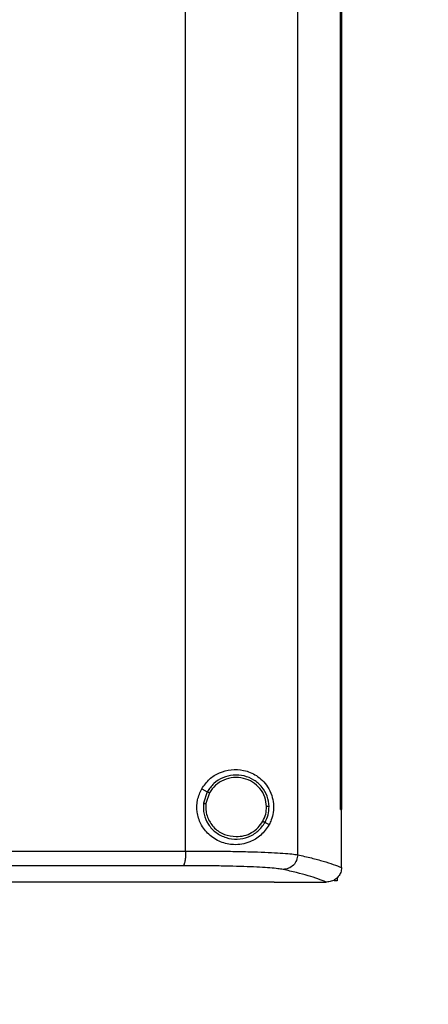
# Model space of a CAD drawing. Extents: x 0.4 to 10.6, y 0.4 to 8.1.
# Drawn here: x 8.6 to 8.8, y 3.7 to 4.1 of the extents above; entities that cross this region are included whole.
import ezdxf

# ---------------------------------------------------------------- set-up
doc = ezdxf.new("R2010")
doc.units = 0
doc.linetypes.add('SLD-SOLID', pattern=[0])
doc.layers.get('0').update_dxf_attribs({"linetype": 'CONTINUOUS'})
doc.styles.add('SLDTEXTSTYLE0', font='TXT', dxfattribs={"width": 0.75})
doc.dimstyles.new('SLDDIMSTYLE2', dxfattribs={"dimtxt": 0.125, "dimasz": 0.13, "dimexe": 0, "dimexo": 0.0625, "dimgap": 0.03125, "dimtad": 0, "dimtih": 1, "dimtoh": 1, "dimdec": 1, "dimlfac": 20, "dimrnd": 1e-09, "dimzin": 12, "dimtxsty": 'SLDTEXTSTYLE0', "dimsah": 1, "dimcen": 0.09, "dimazin": 3, "dimtfac": 1, "dimtdec": 1, "dimtofl": 0, "dimtmove": 0, "dimatfit": 3, "dimtolj": 1, "dimtzin": 12})

# ---------------------------------------------------------------- blocks, each defined once
blk = doc.blocks.new('_D_4')
at = {"color": 7, "linetype": 'SLD-SOLID'}
for p, q in [((9.17657, 4.08118), (9.56801, 4.08118)), ((9.44301, 4.08118), (9.44301, 3.41485)), ((9.44301, 2.55008), (9.44301, 3.21641)), ((8.75008, 2.55008), (9.56801, 2.55008))]:
    blk.add_line(p, q, dxfattribs=at)
for points in [[(9.44301, 4.08118), (9.42301, 3.95118), (9.46301, 3.95118)], [(9.44301, 2.55008), (9.46301, 2.68008), (9.42301, 2.68008)]]:
    blk.add_solid(points, dxfattribs=at)
at = {"color": 7, "linetype": 'SLD-SOLID', "insert": (9.28138, 3.37754), "char_height": 0.125, "attachment_point": 1, "style": 'SLDTEXTSTYLE0'}
blk.add_mtext('30.6', dxfattribs=at)

msp = doc.modelspace()

# ---------------------------------------------------------------- linework, layer by layer
at = {"color": 7, "linetype": 'SLD-SOLID'}
for p, q in [((8.66722, 3.72905), (8.66722, 4.29115)), ((8.71523, 3.72744), (8.71523, 4.29277)), ((8.73353, 3.74682), (8.73353, 4.27339)), ((8.73355, 3.74682), (8.73355, 4.27339)), ((8.73408, 3.74682), (8.73408, 4.27339)), ((8.67411, 3.7557), (8.67648, 3.75445)), ((8.67648, 3.75445), (8.67485, 3.74953)), ((8.67742, 3.75395), (8.67592, 3.7494)), ((8.67592, 3.7494), (8.67583, 3.74787)), ((8.73353, 3.74682), (8.73355, 3.74682)), ((8.73355, 3.74682), (8.73408, 3.74682)), ((8.73406, 3.72212), (8.73406, 3.74682)), ((8.70124, 3.74129), (8.703, 3.74035)), ((8.73406, 3.72195), (8.73406, 3.72212)), ((8.7051, 3.7158), (8.7051, 3.71586)), ((8.7051, 3.7158), (8.7051, 3.71573)), ((8.72757, 3.71575), (8.72745, 3.71575)), ((8.73217, 3.71628), (8.73082, 3.71628)), ((8.73217, 3.71772), (8.73217, 3.71628))]:
    msp.add_line(p, q, dxfattribs=at)
for points, knots in [([(8.67411, 3.7557), (8.67514, 3.75716), (8.6772, 3.76007), (8.68177, 3.76284), (8.68689, 3.76419), (8.69244, 3.76384), (8.69692, 3.76195), (8.70019, 3.75934), (8.70248, 3.75656), (8.70414, 3.75321), (8.70498, 3.74932), (8.70486, 3.74562), (8.70409, 3.7426), (8.70333, 3.74102), (8.703, 3.74035)], [0, 0, 0, 0, 0.095935, 0.191723, 0.292667, 0.404737, 0.53328, 0.606401, 0.679416, 0.762024, 0.828452, 0.895214, 0.955906, 1, 1, 1, 1]), ([(8.70297, 3.7481), (8.70279, 3.7496), (8.70244, 3.75261), (8.70006, 3.7566), (8.6966, 3.75965), (8.69229, 3.76144), (8.68762, 3.76179), (8.6831, 3.76066), (8.6791, 3.75821), (8.67735, 3.7557), (8.67648, 3.75445)], [0, 0, 0, 0, 0.123095, 0.246904, 0.371793, 0.49768, 0.624078, 0.750291, 0.875699, 1, 1, 1, 1]), ([(8.70189, 3.74808), (8.70173, 3.74947), (8.7014, 3.75225), (8.6992, 3.75593), (8.696, 3.75874), (8.69202, 3.7604), (8.68771, 3.76073), (8.68354, 3.75967), (8.67985, 3.75742), (8.67823, 3.7551), (8.67742, 3.75395)], [0, 0, 0, 0, 0.12309, 0.246896, 0.371787, 0.49768, 0.624083, 0.7503, 0.875705, 1, 1, 1, 1]), ([(8.703, 3.74035), (8.7019, 3.73874), (8.69968, 3.7355), (8.69543, 3.73305), (8.69138, 3.73189), (8.68719, 3.7316), (8.68214, 3.73263), (8.67706, 3.73579), (8.67353, 3.74043), (8.67191, 3.74566), (8.67199, 3.75101), (8.67341, 3.75415), (8.67411, 3.7557)], [0, 0, 0, 0, 0.121238, 0.244332, 0.318611, 0.392819, 0.505828, 0.619302, 0.721091, 0.816123, 0.908575, 1, 1, 1, 1]), ([(8.67648, 3.75445), (8.6765, 3.75444), (8.67654, 3.75441), (8.6768, 3.75428), (8.67711, 3.75412), (8.67732, 3.754), (8.67742, 3.75395)], [0, 0, 0, 0, 0.268384, 0.545326, 0.770696, 1, 1, 1, 1]), ([(8.67485, 3.74953), (8.67482, 3.74794), (8.67475, 3.74475), (8.67677, 3.7403), (8.68009, 3.73676), (8.68447, 3.73453), (8.68936, 3.73387), (8.69417, 3.73487), (8.69846, 3.73734), (8.70032, 3.73998), (8.70124, 3.74129)], [0, 0, 0, 0, 0.12309, 0.246695, 0.371357, 0.49714, 0.623595, 0.749975, 0.875567, 1, 1, 1, 1]), ([(8.67485, 3.74953), (8.67486, 3.74952), (8.67487, 3.74952), (8.67496, 3.74951), (8.67517, 3.74949), (8.67552, 3.74945), (8.67579, 3.74941), (8.67592, 3.7494)], [0, 0, 0, 0, 0.119489, 0.240001, 0.48547, 0.73976, 1, 1, 1, 1]), ([(8.67583, 3.74787), (8.67588, 3.74704), (8.67598, 3.74538), (8.67701, 3.74218), (8.67943, 3.73867), (8.68377, 3.73576), (8.68716, 3.73538), (8.68886, 3.7352)], [0, 0, 0, 0, 0.123751, 0.247754, 0.496118, 0.747125, 1, 1, 1, 1]), ([(8.70029, 3.74179), (8.70077, 3.74279), (8.70172, 3.74478), (8.70183, 3.74698), (8.70189, 3.74808)], [0, 0, 0, 0, 0.500845, 1, 1, 1, 1]), ([(8.70124, 3.74129), (8.70176, 3.74237), (8.70279, 3.74453), (8.70291, 3.74691), (8.70297, 3.7481)], [0, 0, 0, 0, 0.500841, 1, 1, 1, 1]), ([(8.70297, 3.7481), (8.70294, 3.7481), (8.70289, 3.7481), (8.7026, 3.7481), (8.70225, 3.74809), (8.70201, 3.74809), (8.70189, 3.74808)], [0, 0, 0, 0, 0.2676, 0.544354, 0.770071, 1, 1, 1, 1]), ([(8.68886, 3.7352), (8.69003, 3.73528), (8.69235, 3.73546), (8.69557, 3.73685), (8.69837, 3.73893), (8.69965, 3.74084), (8.70029, 3.74179)], [0, 0, 0, 0, 0.252027, 0.502954, 0.752289, 1, 1, 1, 1]), ([(8.70029, 3.74179), (8.70041, 3.74173), (8.70065, 3.7416), (8.70096, 3.74144), (8.70115, 3.74134), (8.70123, 3.7413), (8.70124, 3.74129), (8.70124, 3.74129)], [0, 0, 0, 0, 0.259612, 0.513616, 0.759324, 0.880141, 1, 1, 1, 1]), ([(8.41927, 3.72892), (8.44007, 3.72892), (8.48164, 3.72892), (8.54386, 3.72895), (8.6058, 3.72899), (8.64676, 3.72903), (8.66722, 3.72905)], [0, 0, 0, 0, 0.250407, 0.50065, 0.750569, 1, 1, 1, 1]), ([(8.66722, 3.72905), (8.66721, 3.72826), (8.66718, 3.72668), (8.66692, 3.72462), (8.66661, 3.72343), (8.66632, 3.72288), (8.66617, 3.72279), (8.6661, 3.72274)], [0, 0, 0, 0, 0.256777, 0.509571, 0.756471, 0.878598, 1, 1, 1, 1]), ([(8.66722, 3.72905), (8.67002, 3.72905), (8.67564, 3.72905), (8.68368, 3.72897), (8.69125, 3.72884), (8.69812, 3.72865), (8.70413, 3.72842), (8.70907, 3.72813), (8.71294, 3.7278), (8.71447, 3.72756), (8.71523, 3.72744)], [0, 0, 0, 0, 0.126675, 0.253976, 0.381387, 0.50832, 0.634171, 0.758327, 0.880329, 1, 1, 1, 1]), ([(8.71523, 3.72744), (8.71513, 3.72662), (8.71492, 3.72499), (8.71347, 3.72292), (8.71142, 3.72146), (8.70979, 3.72124), (8.70897, 3.72113)], [0, 0, 0, 0, 0.247236, 0.496156, 0.747326, 1, 1, 1, 1]), ([(8.71523, 3.72744), (8.71723, 3.72699), (8.72123, 3.72609), (8.72627, 3.72472), (8.73065, 3.72334), (8.73292, 3.72242), (8.73406, 3.72195)], [0, 0, 0, 0, 0.251341, 0.501802, 0.75136, 1, 1, 1, 1]), ([(8.6661, 3.72274), (8.64573, 3.72272), (8.60495, 3.72268), (8.54329, 3.72264), (8.48136, 3.72261), (8.43997, 3.72261), (8.41927, 3.72261)], [0, 0, 0, 0, 0.249432, 0.499351, 0.749594, 1, 1, 1, 1]), ([(8.70897, 3.72113), (8.70829, 3.72125), (8.70692, 3.7215), (8.70347, 3.72182), (8.69906, 3.72211), (8.69369, 3.72234), (8.68755, 3.72253), (8.68079, 3.72266), (8.67361, 3.72274), (8.6686, 3.72274), (8.6661, 3.72274)], [0, 0, 0, 0, 0.1196723, 0.2416741, 0.3658284, 0.4916775, 0.6186087, 0.7460199, 0.8733223, 1, 1, 1, 1]), ([(8.72745, 3.71575), (8.72633, 3.7162), (8.72407, 3.71711), (8.71977, 3.71846), (8.71483, 3.71981), (8.71093, 3.72069), (8.70897, 3.72113)], [0, 0, 0, 0, 0.248666, 0.498233, 0.748685, 1, 1, 1, 1]), ([(8.73406, 3.72195), (8.73397, 3.72126), (8.73381, 3.71986), (8.73269, 3.71801), (8.73148, 3.71697), (8.73012, 3.71621), (8.72893, 3.71582), (8.72792, 3.71577), (8.72757, 3.71575)], [0, 0, 0, 0, 0.209944, 0.419806, 0.632031, 0.681548, 0.889067, 1, 1, 1, 1]), ([(8.7051, 3.71573), (8.6876, 3.71573), (8.65256, 3.71573), (8.59946, 3.71573), (8.54604, 3.71573), (8.49235, 3.71573), (8.43851, 3.71573), (8.38567, 3.71573), (8.33391, 3.71573), (8.28333, 3.71573), (8.233, 3.71573), (8.18297, 3.71573), (8.14995, 3.71573), (8.13345, 3.71573)], [0, 0, 0, 0, 0.093107, 0.186353, 0.279707, 0.373136, 0.46661, 0.560096, 0.648221, 0.736301, 0.824308, 0.912217, 1, 1, 1, 1]), ([(8.41927, 3.71586), (8.41944, 3.71586), (8.42031, 3.71586), (8.42255, 3.71586), (8.42531, 3.71586), (8.42806, 3.71586), (8.43013, 3.71586), (8.4322, 3.71586), (8.43427, 3.71586), (8.43634, 3.71586), (8.4384, 3.71586), (8.44047, 3.71586), (8.44254, 3.71586), (8.44461, 3.71586), (8.44737, 3.71586), (8.45012, 3.71586), (8.45288, 3.71586), (8.45495, 3.71586), (8.45702, 3.71586), (8.45908, 3.71586), (8.46115, 3.71586), (8.46322, 3.71586), (8.46529, 3.71586), (8.46735, 3.71586), (8.46942, 3.71586), (8.47149, 3.71586), (8.47424, 3.71586), (8.477, 3.71586), (8.47975, 3.71586), (8.48182, 3.71586), (8.48389, 3.71586), (8.48595, 3.71586), (8.48802, 3.71586), (8.49008, 3.71586), (8.49215, 3.71586), (8.49421, 3.71586), (8.49628, 3.71586), (8.49903, 3.71586), (8.50178, 3.71586), (8.50454, 3.71586), (8.5066, 3.71586), (8.50866, 3.71586), (8.51073, 3.71586), (8.51279, 3.71586), (8.51485, 3.71586), (8.51692, 3.71586), (8.51898, 3.71586), (8.52104, 3.71586), (8.52379, 3.71586), (8.52654, 3.71586), (8.52929, 3.71586), (8.53135, 3.71586), (8.53341, 3.71586), (8.53547, 3.71586), (8.53753, 3.71586), (8.53959, 3.71586), (8.54165, 3.71586), (8.54371, 3.71586), (8.54577, 3.71586), (8.54852, 3.71586), (8.55126, 3.71586), (8.554, 3.71586), (8.55606, 3.71586), (8.55812, 3.71586), (8.56018, 3.71586), (8.56223, 3.71586), (8.56429, 3.71586), (8.56634, 3.71586), (8.5684, 3.71586), (8.57046, 3.71586), (8.57319, 3.71586), (8.57593, 3.71586), (8.57867, 3.71586), (8.58073, 3.71586), (8.58278, 3.71586), (8.58483, 3.71586), (8.58688, 3.71586), (8.58893, 3.71586), (8.59099, 3.71586), (8.59304, 3.71586), (8.59509, 3.71586), (8.59714, 3.71586), (8.59987, 3.71586), (8.6026, 3.71586), (8.60533, 3.71586), (8.60738, 3.71586), (8.60943, 3.71586), (8.61147, 3.71586), (8.61352, 3.71586), (8.61556, 3.71586), (8.61761, 3.71586), (8.61965, 3.71586), (8.6217, 3.71586), (8.62442, 3.71586), (8.62715, 3.71586), (8.62987, 3.71586), (8.63191, 3.71586), (8.63395, 3.71586), (8.63599, 3.71586), (8.63804, 3.71586), (8.64007, 3.71586), (8.64211, 3.71586), (8.64415, 3.71586), (8.64619, 3.71586), (8.64823, 3.71586), (8.65094, 3.71586), (8.65366, 3.71586), (8.65637, 3.71586), (8.65841, 3.71586), (8.66044, 3.71586), (8.66247, 3.71586), (8.66451, 3.71586), (8.66654, 3.71586), (8.66857, 3.71586), (8.6706, 3.71586), (8.67263, 3.71586), (8.67534, 3.71586), (8.67804, 3.71586), (8.68075, 3.71586), (8.68277, 3.71586), (8.6848, 3.71586), (8.68683, 3.71586), (8.68885, 3.71586), (8.69088, 3.71586), (8.6929, 3.71586), (8.69492, 3.71586), (8.69695, 3.71586), (8.69897, 3.71586), (8.70169, 3.71586), (8.70373, 3.71586), (8.7051, 3.71586)], [0, 0, 0, 0, 0.001795, 0.008974, 0.023333, 0.030513, 0.037692, 0.044872, 0.052051, 0.059231, 0.06641, 0.07359, 0.080769, 0.087949, 0.095129, 0.109488, 0.116667, 0.123847, 0.131026, 0.138206, 0.145385, 0.152565, 0.159744, 0.166924, 0.174103, 0.181283, 0.188462, 0.202821, 0.210001, 0.21718, 0.22436, 0.231539, 0.238719, 0.245898, 0.253078, 0.260257, 0.267437, 0.274616, 0.288975, 0.296155, 0.303334, 0.310514, 0.317693, 0.324873, 0.332052, 0.339232, 0.346411, 0.353591, 0.36077, 0.375129, 0.382309, 0.389488, 0.396668, 0.403847, 0.411027, 0.418206, 0.425386, 0.432565, 0.439745, 0.446924, 0.461284, 0.468463, 0.475643, 0.482822, 0.490002, 0.497181, 0.504361, 0.51154, 0.51872, 0.525899, 0.533079, 0.547438, 0.554617, 0.561797, 0.568976, 0.576156, 0.583335, 0.590515, 0.597694, 0.604874, 0.612053, 0.619233, 0.626412, 0.640771, 0.647951, 0.65513, 0.66231, 0.669489, 0.676669, 0.683848, 0.691028, 0.698207, 0.705387, 0.712566, 0.726925, 0.734105, 0.741284, 0.748464, 0.755643, 0.762823, 0.770002, 0.777182, 0.784361, 0.791541, 0.798721, 0.8059, 0.820259, 0.827439, 0.834618, 0.841798, 0.848977, 0.856157, 0.863336, 0.870516, 0.877695, 0.884875, 0.892054, 0.906413, 0.913593, 0.920772, 0.927952, 0.935131, 0.942311, 0.94949, 0.95667, 0.963849, 0.971029, 0.978208, 0.985388, 1, 1, 1, 1]), ([(8.41927, 3.7158), (8.41944, 3.7158), (8.42031, 3.7158), (8.42255, 3.7158), (8.42531, 3.7158), (8.42806, 3.7158), (8.43013, 3.7158), (8.4322, 3.7158), (8.43427, 3.7158), (8.43634, 3.7158), (8.4384, 3.7158), (8.44047, 3.7158), (8.44254, 3.7158), (8.44461, 3.7158), (8.44737, 3.7158), (8.45012, 3.7158), (8.45288, 3.7158), (8.45495, 3.7158), (8.45702, 3.7158), (8.45908, 3.7158), (8.46115, 3.7158), (8.46322, 3.7158), (8.46529, 3.7158), (8.46735, 3.7158), (8.46942, 3.7158), (8.47149, 3.7158), (8.47424, 3.7158), (8.477, 3.7158), (8.47975, 3.7158), (8.48182, 3.7158), (8.48389, 3.7158), (8.48595, 3.7158), (8.48802, 3.7158), (8.49008, 3.7158), (8.49215, 3.7158), (8.49421, 3.7158), (8.49628, 3.7158), (8.49903, 3.7158), (8.50178, 3.7158), (8.50454, 3.7158), (8.5066, 3.7158), (8.50866, 3.7158), (8.51073, 3.7158), (8.51279, 3.7158), (8.51485, 3.7158), (8.51692, 3.7158), (8.51898, 3.7158), (8.52104, 3.7158), (8.52379, 3.7158), (8.52654, 3.7158), (8.52929, 3.7158), (8.53135, 3.7158), (8.53341, 3.7158), (8.53547, 3.7158), (8.53753, 3.7158), (8.53959, 3.7158), (8.54165, 3.7158), (8.54371, 3.7158), (8.54577, 3.7158), (8.54852, 3.7158), (8.55126, 3.7158), (8.554, 3.7158), (8.55606, 3.7158), (8.55812, 3.7158), (8.56018, 3.7158), (8.56223, 3.7158), (8.56429, 3.7158), (8.56634, 3.7158), (8.5684, 3.7158), (8.57046, 3.7158), (8.57319, 3.7158), (8.57593, 3.7158), (8.57867, 3.7158), (8.58073, 3.7158), (8.58278, 3.7158), (8.58483, 3.7158), (8.58688, 3.7158), (8.58893, 3.7158), (8.59099, 3.7158), (8.59304, 3.7158), (8.59509, 3.7158), (8.59714, 3.7158), (8.59987, 3.7158), (8.6026, 3.7158), (8.60533, 3.7158), (8.60738, 3.7158), (8.60943, 3.7158), (8.61147, 3.7158), (8.61352, 3.7158), (8.61556, 3.7158), (8.61761, 3.7158), (8.61965, 3.7158), (8.6217, 3.7158), (8.62442, 3.7158), (8.62715, 3.7158), (8.62987, 3.7158), (8.63191, 3.7158), (8.63395, 3.7158), (8.63599, 3.7158), (8.63804, 3.7158), (8.64007, 3.7158), (8.64211, 3.7158), (8.64415, 3.7158), (8.64619, 3.7158), (8.64823, 3.7158), (8.65094, 3.7158), (8.65366, 3.7158), (8.65637, 3.7158), (8.65841, 3.7158), (8.66044, 3.7158), (8.66247, 3.7158), (8.66451, 3.7158), (8.66654, 3.7158), (8.66857, 3.7158), (8.6706, 3.7158), (8.67263, 3.7158), (8.67534, 3.7158), (8.67804, 3.7158), (8.68075, 3.7158), (8.68277, 3.7158), (8.6848, 3.7158), (8.68683, 3.7158), (8.68885, 3.7158), (8.69088, 3.7158), (8.6929, 3.7158), (8.69492, 3.7158), (8.69695, 3.7158), (8.69897, 3.7158), (8.70169, 3.7158), (8.70373, 3.7158), (8.7051, 3.7158)], [0, 0, 0, 0, 0.001795, 0.008974, 0.023333, 0.030513, 0.037692, 0.044872, 0.052051, 0.059231, 0.06641, 0.07359, 0.080769, 0.087949, 0.095129, 0.109488, 0.116667, 0.123847, 0.131026, 0.138206, 0.145385, 0.152565, 0.159744, 0.166924, 0.174103, 0.181283, 0.188462, 0.202821, 0.210001, 0.21718, 0.22436, 0.231539, 0.238719, 0.245898, 0.253078, 0.260257, 0.267437, 0.274616, 0.288975, 0.296155, 0.303334, 0.310514, 0.317693, 0.324873, 0.332052, 0.339232, 0.346411, 0.353591, 0.36077, 0.375129, 0.382309, 0.389488, 0.396668, 0.403847, 0.411027, 0.418206, 0.425386, 0.432565, 0.439745, 0.446924, 0.461284, 0.468463, 0.475643, 0.482822, 0.490002, 0.497181, 0.504361, 0.51154, 0.51872, 0.525899, 0.533079, 0.547438, 0.554617, 0.561797, 0.568976, 0.576156, 0.583335, 0.590515, 0.597694, 0.604874, 0.612053, 0.619233, 0.626412, 0.640771, 0.647951, 0.65513, 0.66231, 0.669489, 0.676669, 0.683848, 0.691028, 0.698207, 0.705387, 0.712566, 0.726925, 0.734105, 0.741284, 0.748464, 0.755643, 0.762823, 0.770002, 0.777182, 0.784361, 0.791541, 0.798721, 0.8059, 0.820259, 0.827439, 0.834618, 0.841798, 0.848977, 0.856157, 0.863336, 0.870516, 0.877695, 0.884875, 0.892054, 0.906413, 0.913593, 0.920772, 0.927952, 0.935131, 0.942311, 0.94949, 0.95667, 0.963849, 0.971029, 0.978208, 0.985388, 1, 1, 1, 1]), ([(8.7051, 3.71575), (8.70928, 3.71575), (8.71674, 3.71575), (8.72418, 3.71575), (8.72745, 3.71575)], [0, 0, 0, 0, 0.560099, 1, 1, 1, 1])]:
    msp.add_open_spline(points, degree=3, knots=knots, dxfattribs=at)

# ---------------------------------------------------------------- dimensions: what is measured, and where the dimension line sits
dim = msp.add_linear_dim(base=(9.44301, 4.08118), p1=(8.70008, 2.55008), p2=(9.12657, 4.08118), angle=90, dimstyle='SLDDIMSTYLE2', dxfattribs=at)
dim.commit()
dim.dimension.update_dxf_attribs({"geometry": '_D_4', "text_midpoint": (9.44301, 3.31563), "dimtype": 160})

doc.saveas('drawing.dxf')
